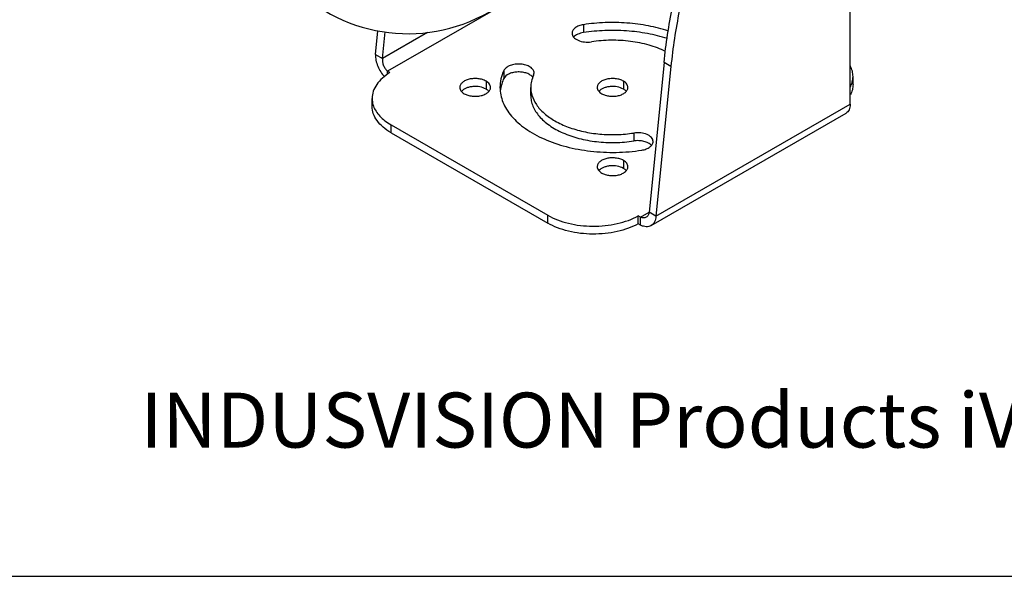
# Model space of a CAD drawing. Units: millimetres. Extents: x 22840 to 23992, y 7103 to 7965.
# Drawn here: x 23416 to 23720, y 7103 to 7275 of the extents above; entities that cross this region are included whole.
import ezdxf

# ---------------------------------------------------------------- set-up
doc = ezdxf.new("R2010")
doc.units = ezdxf.units.MM
doc.layers.add('dim', color=6, linetype='Continuous')
doc.layers.add('치수(ISO)', color=6, linetype='Continuous', lineweight=25)
doc.styles.add('주 문자 (ANSI)', font='tahoma.ttf')

msp = doc.modelspace()

# ---------------------------------------------------------------- linework, layer by layer
at = {"color": 7, "linetype": 'Continuous'}
for p, q in [((23672.131, 7248.553), (23672.131, 7311.501)), ((23525.645, 7263.917), (23526.381, 7271.264)), ((23589.81, 7273.116), (23589.81, 7270.667)), ((23525.645, 7263.917), (23527.766, 7262.692)), ((23565.238, 7258.93), (23565.238, 7256.48)), ((23616.831, 7260.219), (23612.195, 7213.949)), ((23616.831, 7260.219), (23614.709, 7261.444)), ((23529.367, 7257.787), (23529.367, 7258.717)), ((23673.039, 7254.676), (23673.039, 7257.126)), ((23559.737, 7255.676), (23559.737, 7253.227)), ((23573.554, 7251.288), (23573.554, 7253.737)), ((23602.163, 7255.676), (23602.163, 7253.227)), ((23524.565, 7247.902), (23524.565, 7250.351)), ((23612.195, 7213.949), (23672.131, 7248.553)), ((23610.692, 7211.051), (23670.889, 7245.806)), ((23530.423, 7239.737), (23530.423, 7242.186)), ((23530.423, 7239.737), (23578.798, 7211.808)), ((23605.34, 7239.656), (23605.34, 7237.206)), ((23602.163, 7231.182), (23602.163, 7228.732)), ((23578.798, 7211.808), (23578.798, 7214.257)), ((23606.724, 7211.606), (23606.724, 7214.056)), ((23607.431, 7211.198), (23607.431, 7213.648)), ((23612.195, 7213.949), (23610.074, 7215.173)), ((23607.431, 7211.198), (23606.724, 7211.606))]:
    msp.add_line(p, q, dxfattribs=at)
at = {"color": 3, "linetype": 'Continuous'}
for p, q in [((23589.824, 7293.622), (23529.367, 7258.717)), ((23527.766, 7262.692), (23528.585, 7270.871)), ((23541.669, 7270.719), (23527.766, 7262.692)), ((23614.709, 7261.444), (23610.074, 7215.173)), ((23530.074, 7258.309), (23529.367, 7258.717)), ((23574.415, 7257.51), (23574.577, 7258.22)), ((23530.423, 7242.186), (23578.798, 7214.257)), ((23607.431, 7213.648), (23606.724, 7214.056)), ((23607.431, 7213.648), (23610.074, 7215.173))]:
    msp.add_line(p, q, dxfattribs=at)
at = {"color": 7, "linetype": 'Continuous'}
for centre, radius, start, end in [((23535.66, 7320.323), 50, 221.53522, 299.99985), ((23572.061, 7255.252), 2.665, 40.86518, 42.54166), ((23572.216, 7255.384), 2.461, 35.53769, 40.90925), ((23575.899, 7251.262), 11.845, 168.94508, 173.9724), ((23576.073, 7251.23), 12.023, 168.37037, 168.95365)]:
    msp.add_arc(centre, radius, start, end, dxfattribs=at)
at = {"color": 3, "linetype": 'Continuous'}
for points, knots in [([(23614.709, 7261.444), (23615.286, 7267.205), (23617.076, 7278.943), (23621.422, 7296.566), (23627.424, 7314.368), (23632.423, 7326.064), (23635.17, 7331.875)], [0, 0, 0, 0, 0.2357782, 0.4826362, 0.7382601, 1, 1, 1, 1]), ([(23589.81, 7273.116), (23589.33, 7273.042), (23588.438, 7272.818), (23587.444, 7272.307), (23586.849, 7271.784), (23586.532, 7271.37), (23586.335, 7270.928), (23586.29, 7270.618), (23586.29, 7270.467)], [0, 0, 0, 0, 0.3070742, 0.5776444, 0.6966548, 0.8050339, 0.9049135, 1, 1, 1, 1]), ([(23616.036, 7271.159), (23614.015, 7271.826), (23609.79, 7272.903), (23603.23, 7273.763), (23596.506, 7273.882), (23592.021, 7273.458), (23589.81, 7273.116)], [0, 0, 0, 0, 0.240681, 0.4917021, 0.7469442, 1, 1, 1, 1]), ([(23586.29, 7270.467), (23586.29, 7270.256), (23586.383, 7269.809), (23586.775, 7269.206), (23587.38, 7268.682), (23588.474, 7268.087), (23590.146, 7267.683), (23591.559, 7267.708), (23592.269, 7267.818)], [0, 0, 0, 0, 0.0881864, 0.184619, 0.2943008, 0.4184216, 0.7004995, 1, 1, 1, 1]), ([(23615.163, 7264.842), (23613.537, 7265.64), (23609.989, 7266.962), (23604.299, 7268.108), (23598.301, 7268.451), (23594.261, 7268.126), (23592.269, 7267.818)], [0, 0, 0, 0, 0.232255, 0.4823944, 0.7416097, 1, 1, 1, 1]), ([(23527.766, 7262.692), (23527.72, 7262.327), (23527.756, 7261.552), (23528.084, 7260.446), (23528.622, 7259.466), (23529.105, 7258.924), (23529.367, 7258.717)], [0, 0, 0, 0, 0.2494006, 0.5159303, 0.7747859, 1, 1, 1, 1]), ([(23565.238, 7258.93), (23564.856, 7258.107), (23564.261, 7256.407), (23564.054, 7254.616), (23564.054, 7253.737)], [0, 0, 0, 0, 0.5080777, 1, 1, 1, 1]), ([(23574.577, 7258.22), (23574.577, 7258.385), (23574.521, 7258.729), (23574.282, 7259.213), (23573.9, 7259.659), (23573.189, 7260.211), (23572.023, 7260.715), (23570.433, 7260.997), (23568.771, 7260.951), (23567.449, 7260.637), (23566.532, 7260.216), (23565.821, 7259.749), (23565.399, 7259.277), (23565.238, 7258.93)], [0, 0, 0, 0, 0.0443049, 0.0912769, 0.1428773, 0.2000826, 0.3307353, 0.4775664, 0.6290831, 0.7725027, 0.8378593, 0.897685, 1, 1, 1, 1]), ([(23673.039, 7257.126), (23673.039, 7257.68), (23672.896, 7258.814), (23672.485, 7259.878), (23672.223, 7260.391)], [0, 0, 0, 0, 0.490376, 1, 1, 1, 1]), ([(23530.074, 7258.309), (23529.245, 7257.806), (23527.742, 7256.723), (23525.954, 7254.768), (23524.827, 7252.621), (23524.565, 7251.088), (23524.565, 7250.351)], [0, 0, 0, 0, 0.2883446, 0.5470708, 0.7808393, 1, 1, 1, 1]), ([(23559.737, 7255.676), (23559.385, 7255.879), (23558.589, 7256.208), (23557.292, 7256.467), (23555.919, 7256.505), (23554.584, 7256.318), (23553.394, 7255.919), (23552.439, 7255.34), (23551.884, 7254.702), (23551.664, 7254.149), (23551.628, 7253.872), (23551.628, 7253.737)], [0, 0, 0, 0, 0.128746, 0.2703899, 0.4176131, 0.5620228, 0.6957521, 0.8130669, 0.9124729, 0.9571218, 1, 1, 1, 1]), ([(23574.415, 7257.51), (23574.137, 7256.912), (23573.705, 7255.677), (23573.554, 7254.375), (23573.554, 7253.737)], [0, 0, 0, 0, 0.5080521, 1, 1, 1, 1]), ([(23602.163, 7255.676), (23601.812, 7255.879), (23601.015, 7256.208), (23599.718, 7256.467), (23598.346, 7256.505), (23597.011, 7256.318), (23595.82, 7255.919), (23594.866, 7255.34), (23594.31, 7254.702), (23594.091, 7254.15), (23594.054, 7253.872), (23594.054, 7253.737)], [0, 0, 0, 0, 0.128746, 0.2703899, 0.4176131, 0.5620228, 0.6957521, 0.8130669, 0.9124729, 0.9571218, 1, 1, 1, 1]), ([(23672.655, 7254.873), (23672.719, 7255.057), (23672.939, 7255.788), (23673.039, 7256.556), (23673.039, 7257.126)], [0, 0, 0, 0, 0.2544945, 1, 1, 1, 1]), ([(23551.628, 7253.737), (23551.628, 7253.556), (23551.695, 7253.179), (23551.981, 7252.654), (23552.433, 7252.179), (23552.811, 7251.918), (23553.019, 7251.798)], [0, 0, 0, 0, 0.2177809, 0.4509234, 0.710254, 1, 1, 1, 1]), ([(23553.019, 7251.798), (23553.371, 7251.595), (23554.167, 7251.266), (23555.464, 7251.007), (23556.837, 7250.969), (23558.172, 7251.156), (23559.363, 7251.555), (23560.317, 7252.134), (23560.872, 7252.772), (23561.092, 7253.325), (23561.128, 7253.602), (23561.128, 7253.737)], [0, 0, 0, 0, 0.128746, 0.2703899, 0.4176131, 0.5620228, 0.6957521, 0.8130669, 0.9124729, 0.9571218, 1, 1, 1, 1]), ([(23561.128, 7253.737), (23561.128, 7253.918), (23561.061, 7254.295), (23560.775, 7254.82), (23560.323, 7255.295), (23559.945, 7255.556), (23559.737, 7255.676)], [0, 0, 0, 0, 0.2177809, 0.4509234, 0.710254, 1, 1, 1, 1]), ([(23564.054, 7253.737), (23564.054, 7252.969), (23564.211, 7251.409), (23564.908, 7249.12), (23566.054, 7246.899), (23567.628, 7244.777), (23569.606, 7242.778), (23572.844, 7240.234), (23577.779, 7237.547), (23584.573, 7235.246), (23592.084, 7233.878), (23599.93, 7233.513), (23605.201, 7233.956), (23607.799, 7234.358)], [0, 0, 0, 0, 0.0436365, 0.0883862, 0.1352236, 0.1849038, 0.2379247, 0.2945382, 0.4183634, 0.5548983, 0.7005596, 0.8506504, 1, 1, 1, 1]), ([(23573.554, 7253.737), (23573.554, 7253.54), (23573.582, 7252.745), (23573.724, 7251.955), (23573.887, 7251.38)], [0, 0, 0, 0, 0.2482652, 1, 1, 1, 1]), ([(23594.054, 7253.737), (23594.054, 7253.556), (23594.121, 7253.179), (23594.407, 7252.654), (23594.859, 7252.179), (23595.237, 7251.918), (23595.446, 7251.798)], [0, 0, 0, 0, 0.2177809, 0.4509234, 0.710254, 1, 1, 1, 1]), ([(23595.446, 7251.798), (23595.797, 7251.595), (23596.593, 7251.266), (23597.891, 7251.007), (23599.263, 7250.969), (23600.598, 7251.156), (23601.789, 7251.555), (23602.743, 7252.134), (23603.299, 7252.772), (23603.518, 7253.325), (23603.554, 7253.602), (23603.554, 7253.737)], [0, 0, 0, 0, 0.128746, 0.2703899, 0.4176131, 0.5620228, 0.6957521, 0.8130669, 0.9124729, 0.9571218, 1, 1, 1, 1]), ([(23603.554, 7253.737), (23603.554, 7253.918), (23603.488, 7254.295), (23603.202, 7254.821), (23602.75, 7255.296), (23602.372, 7255.556), (23602.163, 7255.676)], [0, 0, 0, 0, 0.2177809, 0.4509234, 0.710254, 1, 1, 1, 1]), ([(23672.223, 7253.861), (23672.265, 7253.943), (23672.427, 7254.273), (23672.566, 7254.614), (23672.655, 7254.873)], [0, 0, 0, 0, 0.253691, 1, 1, 1, 1]), ([(23524.565, 7250.351), (23524.565, 7250.153), (23524.6, 7249.352), (23524.782, 7248.559), (23524.987, 7247.992)], [0, 0, 0, 0, 0.2472626, 1, 1, 1, 1]), ([(23573.887, 7251.38), (23574.182, 7250.341), (23575.21, 7248.246), (23577.705, 7245.539), (23581.077, 7243.21), (23585.185, 7241.338), (23589.862, 7239.992), (23594.916, 7239.228), (23600.132, 7239.075), (23603.62, 7239.39), (23605.34, 7239.656)], [0, 0, 0, 0, 0.0901421, 0.190764, 0.30406, 0.429731, 0.5657037, 0.7087391, 0.8549012, 1, 1, 1, 1]), ([(23524.987, 7247.992), (23525.19, 7247.43), (23525.754, 7246.31), (23526.967, 7244.779), (23528.543, 7243.373), (23529.766, 7242.566), (23530.423, 7242.186)], [0, 0, 0, 0, 0.2212941, 0.4597967, 0.7190595, 1, 1, 1, 1]), ([(23611.319, 7237.007), (23611.319, 7237.219), (23611.225, 7237.665), (23610.834, 7238.268), (23610.229, 7238.792), (23609.135, 7239.387), (23607.462, 7239.791), (23606.05, 7239.766), (23605.34, 7239.656)], [0, 0, 0, 0, 0.0881864, 0.184619, 0.2943008, 0.4184216, 0.7004995, 1, 1, 1, 1]), ([(23607.799, 7234.358), (23608.279, 7234.432), (23609.171, 7234.656), (23610.165, 7235.167), (23610.759, 7235.69), (23611.077, 7236.104), (23611.274, 7236.547), (23611.319, 7236.857), (23611.319, 7237.007)], [0, 0, 0, 0, 0.3070742, 0.5776444, 0.6966548, 0.8050339, 0.9049135, 1, 1, 1, 1]), ([(23602.163, 7231.182), (23601.812, 7231.385), (23601.016, 7231.713), (23599.718, 7231.973), (23598.346, 7232.011), (23597.011, 7231.823), (23595.82, 7231.425), (23594.866, 7230.846), (23594.31, 7230.208), (23594.091, 7229.655), (23594.055, 7229.378), (23594.055, 7229.243)], [0, 0, 0, 0, 0.128746, 0.2703899, 0.4176131, 0.5620228, 0.6957521, 0.8130669, 0.9124729, 0.9571218, 1, 1, 1, 1]), ([(23594.055, 7229.243), (23594.055, 7229.062), (23594.121, 7228.685), (23594.407, 7228.159), (23594.859, 7227.684), (23595.237, 7227.424), (23595.446, 7227.303)], [0, 0, 0, 0, 0.2177809, 0.4509234, 0.710254, 1, 1, 1, 1]), ([(23595.446, 7227.303), (23595.797, 7227.1), (23596.594, 7226.772), (23597.891, 7226.512), (23599.263, 7226.474), (23600.598, 7226.662), (23601.789, 7227.06), (23602.743, 7227.639), (23603.299, 7228.277), (23603.518, 7228.83), (23603.555, 7229.107), (23603.555, 7229.243)], [0, 0, 0, 0, 0.128746, 0.2703899, 0.4176131, 0.5620228, 0.6957521, 0.8130669, 0.9124729, 0.9571218, 1, 1, 1, 1]), ([(23603.555, 7229.243), (23603.555, 7229.423), (23603.488, 7229.801), (23603.202, 7230.326), (23602.75, 7230.801), (23602.372, 7231.061), (23602.163, 7231.182)], [0, 0, 0, 0, 0.2177809, 0.4509234, 0.710254, 1, 1, 1, 1]), ([(23578.798, 7214.257), (23579.75, 7213.708), (23581.83, 7212.736), (23585.214, 7211.695), (23588.88, 7211.044), (23592.692, 7210.805), (23596.513, 7210.989), (23600.205, 7211.588), (23603.633, 7212.58), (23605.75, 7213.521), (23606.724, 7214.056)], [0, 0, 0, 0, 0.1138523, 0.2365956, 0.3657921, 0.4984572, 0.6313359, 0.7611575, 0.8848874, 1, 1, 1, 1]), ([(23609.192, 7213.65), (23609.071, 7213.58), (23608.804, 7213.473), (23608.197, 7213.404), (23607.728, 7213.523), (23607.431, 7213.648)], [0, 0, 0, 0, 0.2296023, 0.4690631, 1, 1, 1, 1]), ([(23610.074, 7215.173), (23610.034, 7214.854), (23609.902, 7214.389), (23609.539, 7213.897), (23609.312, 7213.719), (23609.192, 7213.65)], [0, 0, 0, 0, 0.5309378, 0.7703984, 1, 1, 1, 1])]:
    msp.add_open_spline(points, degree=3, knots=knots, dxfattribs=at)
at = {"color": 7, "linetype": 'Continuous'}
for points, knots in [([(23637.291, 7330.65), (23634.544, 7324.84), (23629.545, 7313.143), (23623.543, 7295.341), (23619.198, 7277.718), (23617.408, 7265.98), (23616.831, 7260.219)], [0, 0, 0, 0, 0.2617399, 0.5173638, 0.7642218, 1, 1, 1, 1]), ([(23615.715, 7268.815), (23613.712, 7269.459), (23609.531, 7270.499), (23603.049, 7271.323), (23596.414, 7271.425), (23591.991, 7271.004), (23589.81, 7270.667)], [0, 0, 0, 0, 0.241096, 0.4921513, 0.7471961, 1, 1, 1, 1]), ([(23589.81, 7270.667), (23589.202, 7270.573), (23588.105, 7270.273), (23587.131, 7269.635), (23586.796, 7269.249)], [0, 0, 0, 0, 0.5462639, 1, 1, 1, 1]), ([(23525.645, 7263.917), (23525.606, 7263.322), (23525.709, 7262.066), (23526.266, 7260.236), (23527.164, 7258.52), (23527.964, 7257.509), (23528.403, 7257.071)], [0, 0, 0, 0, 0.2364, 0.493318, 0.7540654, 1, 1, 1, 1]), ([(23565.238, 7256.48), (23565.132, 7256.25), (23564.738, 7255.337), (23564.446, 7254.379), (23564.297, 7253.654)], [0, 0, 0, 0, 0.2549634, 1, 1, 1, 1]), ([(23574.024, 7257.054), (23573.784, 7257.316), (23573.155, 7257.783), (23572.016, 7258.248), (23570.694, 7258.507), (23569.302, 7258.536), (23567.948, 7258.331), (23566.483, 7257.824), (23565.522, 7257.092), (23565.238, 7256.48)], [0, 0, 0, 0, 0.1093386, 0.2361552, 0.3757608, 0.5206531, 0.6623274, 0.7928817, 1, 1, 1, 1]), ([(23559.737, 7253.227), (23559.157, 7253.562), (23557.786, 7254.005), (23555.997, 7254.079), (23554.565, 7253.849), (23553.342, 7253.46), (23552.52, 7252.96), (23552.138, 7252.524)], [0, 0, 0, 0, 0.2486927, 0.5230723, 0.6580069, 0.7848359, 1, 1, 1, 1]), ([(23560.627, 7252.514), (23560.568, 7252.581), (23560.304, 7252.857), (23559.99, 7253.081), (23559.737, 7253.227)], [0, 0, 0, 0, 0.2336624, 1, 1, 1, 1]), ([(23602.163, 7253.227), (23601.583, 7253.562), (23600.213, 7254.005), (23598.424, 7254.079), (23596.991, 7253.849), (23595.768, 7253.46), (23594.946, 7252.96), (23594.565, 7252.524)], [0, 0, 0, 0, 0.2486927, 0.5230723, 0.6580069, 0.7848359, 1, 1, 1, 1]), ([(23603.053, 7252.514), (23602.995, 7252.581), (23602.731, 7252.857), (23602.416, 7253.081), (23602.163, 7253.227)], [0, 0, 0, 0, 0.2336624, 1, 1, 1, 1]), ([(23673.039, 7254.676), (23673.039, 7254.122), (23672.896, 7252.988), (23672.485, 7251.924), (23672.223, 7251.411)], [0, 0, 0, 0, 0.4903761, 1, 1, 1, 1]), ([(23573.554, 7251.288), (23573.554, 7250.73), (23573.669, 7249.596), (23574.359, 7247.326), (23575.733, 7245.197), (23577.588, 7243.325), (23579.942, 7241.476), (23583.527, 7239.524), (23588.464, 7237.851), (23593.921, 7236.857), (23599.623, 7236.592), (23603.452, 7236.914), (23605.34, 7237.206)], [0, 0, 0, 0, 0.0436491, 0.0884129, 0.1846464, 0.2376835, 0.294315, 0.4181796, 0.5547575, 0.7004653, 0.8506017, 1, 1, 1, 1]), ([(23530.423, 7239.737), (23529.545, 7240.244), (23527.953, 7241.34), (23526.05, 7243.34), (23524.846, 7245.552), (23524.565, 7247.14), (23524.565, 7247.902)], [0, 0, 0, 0, 0.2898028, 0.5490498, 0.7822295, 1, 1, 1, 1]), ([(23672.131, 7248.553), (23672.131, 7248.249), (23672.085, 7247.67), (23671.851, 7246.876), (23671.457, 7246.232), (23671.087, 7245.92), (23670.889, 7245.806)], [0, 0, 0, 0, 0.2897719, 0.5490639, 0.782223, 1, 1, 1, 1]), ([(23610.81, 7235.792), (23610.543, 7236.098), (23609.811, 7236.633), (23608.476, 7237.124), (23606.94, 7237.343), (23605.87, 7237.288), (23605.34, 7237.206)], [0, 0, 0, 0, 0.2084062, 0.4542335, 0.7246256, 1, 1, 1, 1]), ([(23602.163, 7228.732), (23601.583, 7229.067), (23600.213, 7229.511), (23598.424, 7229.585), (23596.991, 7229.355), (23595.768, 7228.966), (23594.947, 7228.466), (23594.565, 7228.03)], [0, 0, 0, 0, 0.2486927, 0.5230723, 0.6580069, 0.7848359, 1, 1, 1, 1]), ([(23603.053, 7228.019), (23602.995, 7228.087), (23602.731, 7228.362), (23602.416, 7228.586), (23602.163, 7228.732)], [0, 0, 0, 0, 0.2336624, 1, 1, 1, 1]), ([(23612.195, 7213.949), (23612.174, 7213.63), (23612.086, 7213.022), (23611.784, 7212.191), (23611.323, 7211.511), (23610.911, 7211.178), (23610.692, 7211.051)], [0, 0, 0, 0, 0.2823364, 0.5396846, 0.7759755, 1, 1, 1, 1]), ([(23606.724, 7211.606), (23605.75, 7211.071), (23603.633, 7210.131), (23600.205, 7209.139), (23596.513, 7208.54), (23592.692, 7208.356), (23588.88, 7208.594), (23585.214, 7209.246), (23581.83, 7210.286), (23579.75, 7211.258), (23578.798, 7211.808)], [0, 0, 0, 0, 0.1151126, 0.2388425, 0.3686641, 0.5015428, 0.6342079, 0.7634044, 0.8861477, 1, 1, 1, 1]), ([(23610.692, 7211.051), (23610.473, 7210.925), (23609.978, 7210.735), (23609.159, 7210.675), (23608.288, 7210.83), (23607.718, 7211.057), (23607.431, 7211.198)], [0, 0, 0, 0, 0.2240253, 0.4603166, 0.7176644, 1, 1, 1, 1])]:
    msp.add_open_spline(points, degree=3, knots=knots, dxfattribs=at)
at = {"layer": 'dim'}
msp.add_lwpolyline([(22839.865, 7102.737), (23991.683, 7102.737), (23991.683, 7964.965), (22839.865, 7964.965)], close=True, dxfattribs=at)

# ---------------------------------------------------------------- texts
at = {"layer": '치수(ISO)', "insert": (23453.044, 7159.477), "char_height": 16.9785, "width": 578.58752, "attachment_point": 1, "style": '주 문자 (ANSI)'}
msp.add_mtext('{\\fArial|b0|i0|c129|p34;\\C0;INDUSVISION Products iVEX-PL-10}', dxfattribs=at)

doc.saveas('drawing.dxf')
